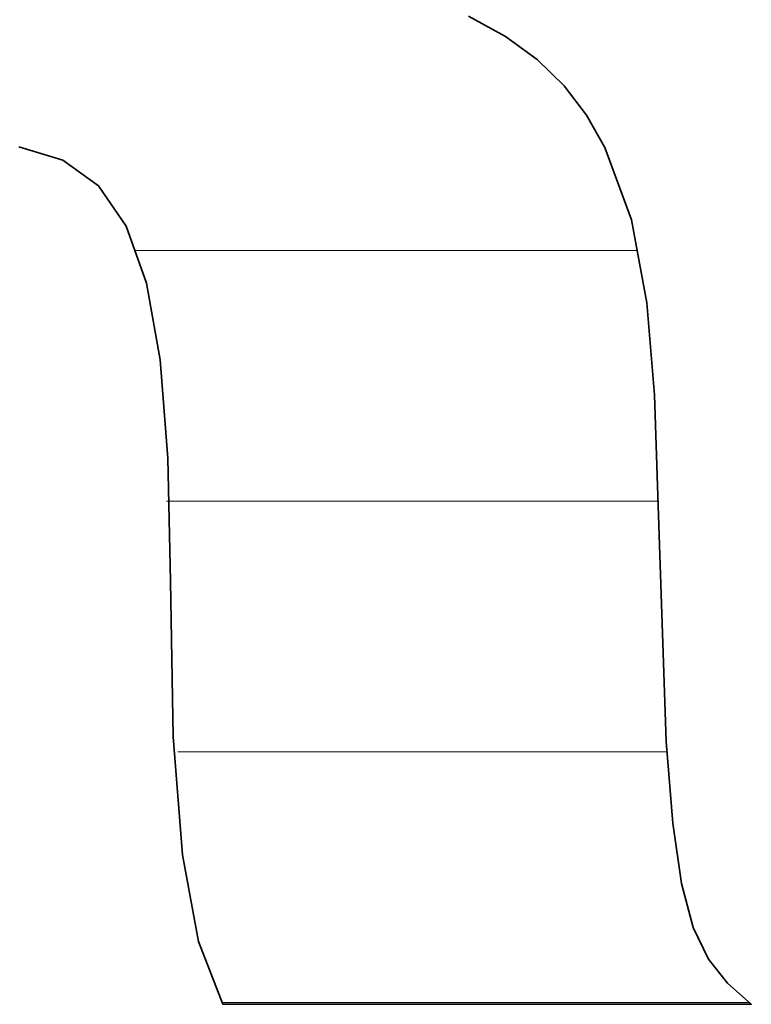
# Model space of a CAD drawing. Units: millimetres. Extents: x 0 to 7425, y 0 to 5250.
# Drawn here: x 5201 to 5214, y 144 to 162 of the extents above; entities that cross this region are included whole.
import ezdxf

# ---------------------------------------------------------------- set-up
doc = ezdxf.new("R2010")
doc.units = ezdxf.units.MM
doc.header["$MEASUREMENT"] = 0
doc.layers.add('(1) Shape lines', color=7, linetype='Continuous', lineweight=35)
doc.layers.add('(9) Sheet', color=7, linetype='Continuous', lineweight=35)

# ---------------------------------------------------------------- blocks, each defined once
blk = doc.blocks.new('HATCH_378_dba1588f-9b95-4a23-b363-d4973c7c5f58')
at = {"layer": '(1) Shape lines', "color": 0, "lineweight": 9}
for p, q in [((5203.167, 166.25), (5203.153, 166.25)), ((5203.251, 161.875), (5203.153, 161.875)), ((5203.336, 157.5), (5203.22, 157.5))]:
    blk.add_line(p, q, dxfattribs=at)
blk = doc.blocks.new('HATCH_379_2b08f987-60d1-4551-a318-6a1afcaa67be')
at = {"layer": '(1) Shape lines', "color": 0, "lineweight": 9}
for p, q in [((5203.342, 166.25), (5203.167, 166.25)), ((5203.342, 161.875), (5203.251, 161.875)), ((5203.342, 157.5), (5203.336, 157.5))]:
    blk.add_line(p, q, dxfattribs=at)
blk = doc.blocks.new('HATCH_384_ad5bb2f8-69e4-4b14-af98-a26c40320b17')
at = {"layer": '(1) Shape lines', "color": 0, "lineweight": 9}
for p, q in [((5203.346, 166.25), (5203.342, 166.25)), ((5203.363, 161.875), (5203.342, 161.875)), ((5203.38, 157.5), (5203.342, 157.5))]:
    blk.add_line(p, q, dxfattribs=at)
blk = doc.blocks.new('HATCH_385_7ce90c8d-639a-4fed-8c0e-d859190e014c')
at = {"layer": '(1) Shape lines', "color": 0, "lineweight": 9}
for p, q in [((5203.382, 166.25), (5203.346, 166.25)), ((5203.382, 161.875), (5203.363, 161.875)), ((5203.382, 157.5), (5203.38, 157.5))]:
    blk.add_line(p, q, dxfattribs=at)
blk = doc.blocks.new('HATCH_390_808b9f81-52a7-49d0-92f0-10c27dc72fe9')
at = {"layer": '(1) Shape lines', "color": 0, "lineweight": 9}
for p, q in [((5203.386, 166.25), (5203.382, 166.25)), ((5203.404, 161.875), (5203.382, 161.875)), ((5203.422, 157.5), (5203.382, 157.5))]:
    blk.add_line(p, q, dxfattribs=at)
blk = doc.blocks.new('HATCH_391_c6fe8d65-10e3-46e4-88bd-8bb5070ea915')
at = {"layer": '(1) Shape lines', "color": 0, "lineweight": 9}
for p, q in [((5203.424, 166.25), (5203.386, 166.25)), ((5203.424, 161.875), (5203.404, 161.875)), ((5203.424, 157.5), (5203.422, 157.5))]:
    blk.add_line(p, q, dxfattribs=at)
blk = doc.blocks.new('HATCH_396_9c14fcb2-2c40-4661-aadb-50f5b9e72104')
at = {"layer": '(1) Shape lines', "color": 0, "lineweight": 9}
for p, q in [((5203.436, 166.25), (5203.424, 166.25)), ((5203.482, 161.875), (5203.424, 161.875)), ((5203.528, 157.5), (5203.424, 157.5))]:
    blk.add_line(p, q, dxfattribs=at)
blk = doc.blocks.new('HATCH_397_98300591-ac19-44f9-b82d-d951f794b07a')
at = {"layer": '(1) Shape lines', "color": 0, "lineweight": 9}
for p, q in [((5203.54, 166.25), (5203.436, 166.25)), ((5203.54, 161.875), (5203.482, 161.875)), ((5203.54, 157.5), (5203.528, 157.5))]:
    blk.add_line(p, q, dxfattribs=at)
blk = doc.blocks.new('HATCH_402_247a16d3-3143-4844-a359-1a8c7ef5229c')
at = {"layer": '(1) Shape lines', "color": 0, "lineweight": 9}
for p, q in [((5203.544, 166.25), (5203.54, 166.25)), ((5203.556, 161.875), (5203.54, 161.875)), ((5203.568, 157.5), (5203.54, 157.5))]:
    blk.add_line(p, q, dxfattribs=at)
blk = doc.blocks.new('HATCH_403_2f0f4c48-259b-4b61-9073-111b725ac59a')
at = {"layer": '(1) Shape lines', "color": 0, "lineweight": 9}
for p, q in [((5203.572, 166.25), (5203.544, 166.25)), ((5203.572, 161.875), (5203.556, 161.875)), ((5203.572, 157.5), (5203.568, 157.5))]:
    blk.add_line(p, q, dxfattribs=at)
blk = doc.blocks.new('HATCH_408_04b45102-4bf5-498c-b6ca-e4b66a3d76d6')
at = {"layer": '(1) Shape lines', "color": 0, "lineweight": 9}
for p, q in [((5203.583, 166.25), (5203.572, 166.25)), ((5203.616, 161.875), (5203.572, 161.875)), ((5203.649, 157.5), (5203.572, 157.5))]:
    blk.add_line(p, q, dxfattribs=at)
blk = doc.blocks.new('HATCH_409_431bddc1-a74f-477a-a365-b233a2b5e486')
at = {"layer": '(1) Shape lines', "color": 0, "lineweight": 9}
for p, q in [((5203.663, 166.25), (5203.583, 166.25)), ((5203.663, 161.875), (5203.616, 161.875)), ((5203.663, 157.5), (5203.649, 157.5))]:
    blk.add_line(p, q, dxfattribs=at)
blk = doc.blocks.new('HATCH_414_a527bc45-fa6f-4545-b9db-b132d6ca7092')
at = {"layer": '(1) Shape lines', "color": 0, "lineweight": 9}
for p, q in [((5203.669, 166.25), (5203.663, 166.25)), ((5203.681, 161.875), (5203.663, 161.875)), ((5203.694, 157.5), (5203.663, 157.5))]:
    blk.add_line(p, q, dxfattribs=at)
blk = doc.blocks.new('HATCH_415_ebcd8b70-ecfe-4f6a-932d-5a2c07fa4618')
at = {"layer": '(1) Shape lines', "color": 0, "lineweight": 9}
for p, q in [((5203.703, 166.25), (5203.669, 166.25)), ((5203.703, 161.875), (5203.681, 161.875)), ((5203.703, 157.5), (5203.694, 157.5))]:
    blk.add_line(p, q, dxfattribs=at)
blk = doc.blocks.new('HATCH_420_a26db565-5ff5-4ff0-837e-4c1e386279fa')
at = {"layer": '(1) Shape lines', "color": 0, "lineweight": 9}
for p, q in [((5203.717, 166.25), (5203.703, 166.25)), ((5203.752, 161.875), (5203.703, 161.875)), ((5203.787, 157.5), (5203.703, 157.5)), ((5203.822, 153.125), (5203.777, 153.125))]:
    blk.add_line(p, q, dxfattribs=at)
blk = doc.blocks.new('HATCH_421_2c4e1676-caab-471f-97fb-34f9bbdb4f97')
at = {"layer": '(1) Shape lines', "color": 0, "lineweight": 9}
for p, q in [((5203.831, 166.25), (5203.717, 166.25)), ((5203.831, 161.875), (5203.752, 161.875)), ((5203.831, 157.5), (5203.787, 157.5)), ((5203.831, 153.125), (5203.822, 153.125))]:
    blk.add_line(p, q, dxfattribs=at)
blk = doc.blocks.new('HATCH_426_b8da439e-ee48-481e-8842-227d846605e3')
at = {"layer": '(1) Shape lines', "color": 0, "lineweight": 9}
for p, q in [((5203.832, 166.25), (5203.831, 166.25)), ((5203.835, 161.875), (5203.831, 161.875)), ((5203.838, 157.5), (5203.831, 157.5)), ((5203.841, 153.125), (5203.831, 153.125))]:
    blk.add_line(p, q, dxfattribs=at)
blk = doc.blocks.new('HATCH_427_05c0d4a4-0da3-4166-8df1-2f13d15cdc6f')
at = {"layer": '(1) Shape lines', "color": 0, "lineweight": 9}
for p, q in [((5203.842, 166.25), (5203.832, 166.25)), ((5203.842, 161.875), (5203.835, 161.875)), ((5203.842, 157.5), (5203.838, 157.5)), ((5203.842, 153.125), (5203.841, 153.125))]:
    blk.add_line(p, q, dxfattribs=at)
blk = doc.blocks.new('HATCH_432_1dc20cfa-eaf4-4790-9fbc-ed9c953eda6d')
at = {"layer": '(1) Shape lines', "color": 0, "lineweight": 9}
for p, q in [((5203.842, 166.25), (5203.842, 166.25)), ((5203.844, 161.875), (5203.842, 161.875)), ((5203.845, 157.5), (5203.842, 157.5)), ((5203.846, 153.125), (5203.842, 153.125))]:
    blk.add_line(p, q, dxfattribs=at)
blk = doc.blocks.new('HATCH_433_876a3109-52dd-4ff8-8fb7-c8bbbcda45d5')
at = {"layer": '(1) Shape lines', "color": 0, "lineweight": 9}
for p, q in [((5203.847, 166.25), (5203.842, 166.25)), ((5203.847, 161.875), (5203.844, 161.875)), ((5203.847, 157.5), (5203.845, 157.5)), ((5203.847, 153.125), (5203.846, 153.125))]:
    blk.add_line(p, q, dxfattribs=at)
blk = doc.blocks.new('HATCH_438_b2914a0a-603d-423f-9640-1f81242ae724')
at = {"layer": '(1) Shape lines', "color": 0, "lineweight": 9}
for p, q in [((5203.926, 157.5), (5203.847, 157.5)), ((5203.958, 153.125), (5203.847, 153.125)), ((5203.99, 148.75), (5203.973, 148.75))]:
    blk.add_line(p, q, dxfattribs=at)
blk = doc.blocks.new('HATCH_439_255413de-9a6f-4b57-8fab-9fa14c259ce2')
at = {"layer": '(1) Shape lines', "color": 0, "lineweight": 9}
for p, q in [((5203.993, 157.5), (5203.926, 157.5)), ((5203.993, 153.125), (5203.958, 153.125)), ((5203.993, 148.75), (5203.99, 148.75))]:
    blk.add_line(p, q, dxfattribs=at)
blk = doc.blocks.new('HATCH_444_e15dd4b7-fadb-48fc-aade-1c6812fb5a79')
at = {"layer": '(1) Shape lines', "color": 0, "lineweight": 9}
for p, q in [((5203.996, 157.5), (5203.993, 157.5)), ((5203.997, 153.125), (5203.993, 153.125)), ((5203.998, 148.75), (5203.993, 148.75))]:
    blk.add_line(p, q, dxfattribs=at)
blk = doc.blocks.new('HATCH_445_0289e2ee-7c60-45ce-a01a-78f7020b816a')
at = {"layer": '(1) Shape lines', "color": 0, "lineweight": 9}
for p, q in [((5203.998, 157.5), (5203.996, 157.5)), ((5203.998, 153.125), (5203.997, 153.125)), ((5203.998, 148.75), (5203.998, 148.75))]:
    blk.add_line(p, q, dxfattribs=at)
blk = doc.blocks.new('HATCH_450_a8da38bd-2856-41e5-ba45-5420b69c1768')
at = {"layer": '(1) Shape lines', "color": 0, "lineweight": 9}
for p, q in [((5204.022, 157.5), (5203.998, 157.5)), ((5204.031, 153.125), (5203.998, 153.125)), ((5204.04, 148.75), (5203.998, 148.75))]:
    blk.add_line(p, q, dxfattribs=at)
blk = doc.blocks.new('HATCH_451_1f6e2c34-d7c3-498d-89e3-7ec0f6240923')
at = {"layer": '(1) Shape lines', "color": 0, "lineweight": 9}
for p, q in [((5204.044, 157.5), (5204.022, 157.5)), ((5204.044, 153.125), (5204.031, 153.125)), ((5204.044, 148.75), (5204.04, 148.75))]:
    blk.add_line(p, q, dxfattribs=at)
blk = doc.blocks.new('HATCH_456_71348075-8353-42b5-906d-64a65724383e')
at = {"layer": '(1) Shape lines', "color": 0, "lineweight": 9}
for p, q in [((5204.049, 157.5), (5204.044, 157.5)), ((5204.05, 153.125), (5204.044, 153.125)), ((5204.051, 148.75), (5204.044, 148.75))]:
    blk.add_line(p, q, dxfattribs=at)
blk = doc.blocks.new('HATCH_457_56b5d2f7-6b51-4bff-8b4a-f374d512fd64')
at = {"layer": '(1) Shape lines', "color": 0, "lineweight": 9}
for p, q in [((5204.051, 157.5), (5204.049, 157.5)), ((5204.051, 153.125), (5204.05, 153.125)), ((5204.051, 148.75), (5204.051, 148.75))]:
    blk.add_line(p, q, dxfattribs=at)
blk = doc.blocks.new('HATCH_460_a7678710-cfb9-49c5-b880-974886e9cf86')
at = {"layer": '(1) Shape lines', "color": 0, "lineweight": 9}
for p, q in [((5204.238, 157.5), (5204.051, 157.5)), ((5204.273, 153.125), (5204.051, 153.125)), ((5204.308, 148.75), (5204.051, 148.75))]:
    blk.add_line(p, q, dxfattribs=at)
blk = doc.blocks.new('HATCH_461_1f57832f-dbc2-49c3-911b-6ce48300135a')
at = {"layer": '(1) Shape lines', "color": 0, "lineweight": 9}
for p, q in [((5204.335, 157.5), (5204.238, 157.5)), ((5204.335, 153.125), (5204.273, 153.125)), ((5204.335, 148.75), (5204.308, 148.75))]:
    blk.add_line(p, q, dxfattribs=at)
blk = doc.blocks.new('HATCH_464_a83d4c6e-7b61-4324-93d6-bb8377defdbe')
at = {"layer": '(1) Shape lines', "color": 0, "lineweight": 9}
for p, q in [((5204.349, 157.5), (5204.335, 157.5)), ((5204.351, 153.125), (5204.335, 153.125)), ((5204.354, 148.75), (5204.335, 148.75))]:
    blk.add_line(p, q, dxfattribs=at)
blk = doc.blocks.new('HATCH_465_4611c622-2d17-45ca-b3bd-39f8edacbbd0')
at = {"layer": '(1) Shape lines', "color": 0, "lineweight": 9}
for p, q in [((5204.356, 157.5), (5204.349, 157.5)), ((5204.356, 153.125), (5204.351, 153.125)), ((5204.356, 148.75), (5204.354, 148.75))]:
    blk.add_line(p, q, dxfattribs=at)
blk = doc.blocks.new('HATCH_468_de2999cc-0fb4-4cb7-80de-b90d4319e30c')
at = {"layer": '(1) Shape lines', "color": 0, "lineweight": 9}
for p, q in [((5204.612, 157.5), (5204.356, 157.5)), ((5204.661, 153.125), (5204.356, 153.125)), ((5204.709, 148.75), (5204.356, 148.75)), ((5204.758, 144.375), (5204.747, 144.375))]:
    blk.add_line(p, q, dxfattribs=at)
blk = doc.blocks.new('HATCH_469_69167b0c-06b1-4a5a-b552-0fd8f24a8d0a')
at = {"layer": '(1) Shape lines', "color": 0, "lineweight": 9}
for p, q in [((5204.758, 157.5), (5204.612, 157.5)), ((5204.758, 153.125), (5204.661, 153.125)), ((5204.758, 148.75), (5204.709, 148.75)), ((5204.758, 144.375), (5204.758, 144.375))]:
    blk.add_line(p, q, dxfattribs=at)
blk = doc.blocks.new('HATCH_474_905efb5b-d495-4dc7-9f5f-61459709f29b')
at = {"layer": '(1) Shape lines', "color": 0, "lineweight": 9}
for p, q in [((5204.767, 157.5), (5204.758, 157.5)), ((5204.768, 153.125), (5204.758, 153.125)), ((5204.77, 148.75), (5204.758, 148.75)), ((5204.772, 144.375), (5204.758, 144.375))]:
    blk.add_line(p, q, dxfattribs=at)
blk = doc.blocks.new('HATCH_475_c0be3218-3cb5-4c27-a4a6-a605db80e4c7')
at = {"layer": '(1) Shape lines', "color": 0, "lineweight": 9}
for p, q in [((5204.772, 157.5), (5204.767, 157.5)), ((5204.772, 153.125), (5204.768, 153.125)), ((5204.772, 148.75), (5204.77, 148.75)), ((5204.772, 144.375), (5204.772, 144.375))]:
    blk.add_line(p, q, dxfattribs=at)
blk = doc.blocks.new('HATCH_480_9c37cba5-88e9-450e-be6f-4aca8c4f7d94')
at = {"layer": '(1) Shape lines', "color": 0, "lineweight": 9}
for p, q in [((5205.13, 157.5), (5204.772, 157.5)), ((5205.198, 153.125), (5204.772, 153.125)), ((5205.266, 148.75), (5204.772, 148.75)), ((5205.334, 144.375), (5204.772, 144.375))]:
    blk.add_line(p, q, dxfattribs=at)
blk = doc.blocks.new('HATCH_481_fe060a1a-c823-4def-bc51-8ceb1e4da20d')
at = {"layer": '(1) Shape lines', "color": 0, "lineweight": 9}
for p, q in [((5205.334, 157.5), (5205.13, 157.5)), ((5205.334, 153.125), (5205.198, 153.125)), ((5205.334, 148.75), (5205.266, 148.75)), ((5205.334, 144.375), (5205.334, 144.375))]:
    blk.add_line(p, q, dxfattribs=at)
blk = doc.blocks.new('HATCH_486_06e9e33b-730c-42ec-b242-acc7ac3ac9cd')
at = {"layer": '(1) Shape lines', "color": 0, "lineweight": 9}
for p, q in [((5205.449, 157.5), (5205.334, 157.5)), ((5205.471, 153.125), (5205.334, 153.125)), ((5205.493, 148.75), (5205.334, 148.75)), ((5205.515, 144.375), (5205.334, 144.375))]:
    blk.add_line(p, q, dxfattribs=at)
blk = doc.blocks.new('HATCH_487_dabaf89e-4428-4b82-971b-62e758b21c12')
at = {"layer": '(1) Shape lines', "color": 0, "lineweight": 9}
for p, q in [((5205.515, 157.5), (5205.449, 157.5)), ((5205.515, 153.125), (5205.471, 153.125)), ((5205.515, 148.75), (5205.493, 148.75)), ((5205.515, 144.375), (5205.515, 144.375))]:
    blk.add_line(p, q, dxfattribs=at)
blk = doc.blocks.new('HATCH_492_9fddda84-6f7c-46d5-8bdf-d5b31a1712cf')
at = {"layer": '(1) Shape lines', "color": 0, "lineweight": 9}
for p, q in [((5205.797, 157.5), (5205.515, 157.5)), ((5205.85, 153.125), (5205.515, 153.125)), ((5205.904, 148.75), (5205.515, 148.75)), ((5205.958, 144.375), (5205.515, 144.375))]:
    blk.add_line(p, q, dxfattribs=at)
blk = doc.blocks.new('HATCH_493_51eea987-ccea-41b9-8409-d81e15b517d7')
at = {"layer": '(1) Shape lines', "color": 0, "lineweight": 9}
for p, q in [((5205.958, 157.5), (5205.797, 157.5)), ((5205.958, 153.125), (5205.85, 153.125)), ((5205.958, 148.75), (5205.904, 148.75)), ((5205.958, 144.375), (5205.958, 144.375))]:
    blk.add_line(p, q, dxfattribs=at)
blk = doc.blocks.new('HATCH_498_e45b12ca-ebe1-4519-a69a-88779caddc63')
at = {"layer": '(1) Shape lines', "color": 0, "lineweight": 9}
for p, q in [((5206.295, 157.5), (5205.958, 157.5)), ((5206.359, 153.125), (5205.958, 153.125)), ((5206.424, 148.75), (5205.958, 148.75)), ((5206.488, 144.375), (5205.958, 144.375))]:
    blk.add_line(p, q, dxfattribs=at)
blk = doc.blocks.new('HATCH_499_1c71c58c-2f80-41fa-882f-5642e233a232')
at = {"layer": '(1) Shape lines', "color": 0, "lineweight": 9}
for p, q in [((5206.488, 157.5), (5206.295, 157.5)), ((5206.488, 153.125), (5206.359, 153.125)), ((5206.488, 148.75), (5206.424, 148.75)), ((5206.488, 144.375), (5206.488, 144.375))]:
    blk.add_line(p, q, dxfattribs=at)
blk = doc.blocks.new('HATCH_504_242b004c-7bc8-493e-ab1e-4c6e252416fc')
at = {"layer": '(1) Shape lines', "color": 0, "lineweight": 9}
for p, q in [((5206.738, 157.5), (5206.488, 157.5)), ((5206.966, 153.125), (5206.488, 153.125)), ((5207.194, 148.75), (5206.488, 148.75)), ((5207.422, 144.375), (5206.488, 144.375))]:
    blk.add_line(p, q, dxfattribs=at)
blk = doc.blocks.new('HATCH_505_b899951a-3336-41af-9bdc-9b760bc159c4')
at = {"layer": '(1) Shape lines', "color": 0, "lineweight": 9}
for p, q in [((5207.423, 157.5), (5206.738, 157.5)), ((5207.423, 153.125), (5206.966, 153.125)), ((5207.423, 148.75), (5207.194, 148.75)), ((5207.423, 144.375), (5207.422, 144.375))]:
    blk.add_line(p, q, dxfattribs=at)
blk = doc.blocks.new('HATCH_512_661fb5cc-4be1-4075-b74e-0b678edb2f5d')
at = {"layer": '(1) Shape lines', "color": 0, "lineweight": 9}
for p, q in [((5207.544, 157.5), (5207.423, 157.5)), ((5207.66, 153.125), (5207.423, 153.125)), ((5207.775, 148.75), (5207.423, 148.75)), ((5207.891, 144.375), (5207.423, 144.375))]:
    blk.add_line(p, q, dxfattribs=at)
blk = doc.blocks.new('HATCH_513_e8e42ab5-69bc-488f-a249-38116af14b20')
at = {"layer": '(1) Shape lines', "color": 0, "lineweight": 9}
for p, q in [((5207.892, 157.5), (5207.544, 157.5)), ((5207.892, 153.125), (5207.66, 153.125)), ((5207.892, 148.75), (5207.775, 148.75)), ((5207.892, 144.375), (5207.891, 144.375))]:
    blk.add_line(p, q, dxfattribs=at)
blk = doc.blocks.new('HATCH_520_5329c993-8b88-4198-b1ff-563e56012427')
at = {"layer": '(1) Shape lines', "color": 0, "lineweight": 9}
for p, q in [((5207.996, 157.5), (5207.892, 157.5)), ((5208.097, 153.125), (5207.892, 153.125)), ((5208.199, 148.75), (5207.892, 148.75)), ((5208.3, 144.375), (5207.892, 144.375))]:
    blk.add_line(p, q, dxfattribs=at)
blk = doc.blocks.new('HATCH_521_e9782b34-1b87-48da-a1cd-ba8a02d6f193')
at = {"layer": '(1) Shape lines', "color": 0, "lineweight": 9}
for p, q in [((5208.301, 157.5), (5207.996, 157.5)), ((5208.301, 153.125), (5208.097, 153.125)), ((5208.301, 148.75), (5208.199, 148.75)), ((5208.301, 144.375), (5208.3, 144.375))]:
    blk.add_line(p, q, dxfattribs=at)
blk = doc.blocks.new('HATCH_528_235c243d-e924-43f1-9c99-d9e3ab5dae2b')
at = {"layer": '(1) Shape lines', "color": 0, "lineweight": 9}
for p, q in [((5208.423, 157.5), (5208.301, 157.5)), ((5208.546, 153.125), (5208.301, 153.125)), ((5208.668, 148.75), (5208.301, 148.75)), ((5208.791, 144.375), (5208.301, 144.375))]:
    blk.add_line(p, q, dxfattribs=at)
blk = doc.blocks.new('HATCH_529_ceac7d76-31c7-49e0-a41e-52b3c82b2440')
at = {"layer": '(1) Shape lines', "color": 0, "lineweight": 9}
for p, q in [((5208.792, 157.5), (5208.423, 157.5)), ((5208.792, 153.125), (5208.546, 153.125)), ((5208.792, 148.75), (5208.668, 148.75)), ((5208.792, 144.375), (5208.791, 144.375))]:
    blk.add_line(p, q, dxfattribs=at)
blk = doc.blocks.new('HATCH_536_eca9d4eb-ffde-440e-90eb-67f8af1b0bdb')
at = {"layer": '(1) Shape lines', "color": 0, "lineweight": 9}
for p, q in [((5208.802, 157.5), (5208.792, 157.5)), ((5208.814, 153.125), (5208.792, 153.125)), ((5208.825, 148.75), (5208.792, 148.75)), ((5208.837, 144.375), (5208.792, 144.375))]:
    blk.add_line(p, q, dxfattribs=at)
blk = doc.blocks.new('HATCH_537_8d28afee-1572-499b-9ae8-53dfe79fc04d')
at = {"layer": '(1) Shape lines', "color": 0, "lineweight": 9}
for p, q in [((5208.837, 157.5), (5208.802, 157.5)), ((5208.837, 153.125), (5208.814, 153.125)), ((5208.837, 148.75), (5208.825, 148.75)), ((5208.837, 144.375), (5208.837, 144.375))]:
    blk.add_line(p, q, dxfattribs=at)
blk = doc.blocks.new('HATCH_544_b8c049eb-a624-452b-8fdf-976627aa329d')
at = {"layer": '(1) Shape lines', "color": 0, "lineweight": 9}
for p, q in [((5208.904, 157.5), (5208.837, 157.5)), ((5208.975, 153.125), (5208.837, 153.125)), ((5209.046, 148.75), (5208.837, 148.75)), ((5209.117, 144.375), (5208.837, 144.375))]:
    blk.add_line(p, q, dxfattribs=at)
blk = doc.blocks.new('HATCH_545_4ccfef8c-afb0-4bbf-acd4-f924eeef7514')
at = {"layer": '(1) Shape lines', "color": 0, "lineweight": 9}
for p, q in [((5209.117, 157.5), (5208.904, 157.5)), ((5209.117, 153.125), (5208.975, 153.125)), ((5209.117, 148.75), (5209.046, 148.75)), ((5209.117, 144.375), (5209.117, 144.375))]:
    blk.add_line(p, q, dxfattribs=at)
blk = doc.blocks.new('HATCH_552_ac163370-543c-439d-8167-e0e38f28cbf6')
at = {"layer": '(1) Shape lines', "color": 0, "lineweight": 9}
for p, q in [((5209.118, 157.5), (5209.117, 157.5)), ((5209.119, 153.125), (5209.117, 153.125)), ((5209.119, 148.75), (5209.117, 148.75)), ((5209.12, 144.375), (5209.117, 144.375))]:
    blk.add_line(p, q, dxfattribs=at)
blk = doc.blocks.new('HATCH_553_d9371982-f3be-4c7b-baec-ffbbc3b03db6')
at = {"layer": '(1) Shape lines', "color": 0, "lineweight": 9}
for p, q in [((5209.12, 157.5), (5209.118, 157.5)), ((5209.12, 153.125), (5209.119, 153.125)), ((5209.12, 148.75), (5209.119, 148.75)), ((5209.12, 144.375), (5209.12, 144.375))]:
    blk.add_line(p, q, dxfattribs=at)
blk = doc.blocks.new('HATCH_560_26fe4732-c2b9-481d-b9df-2e08a7504dcd')
at = {"layer": '(1) Shape lines', "color": 0, "lineweight": 9}
for p, q in [((5209.167, 157.5), (5209.12, 157.5)), ((5209.218, 153.125), (5209.12, 153.125)), ((5209.27, 148.75), (5209.12, 148.75)), ((5209.322, 144.375), (5209.12, 144.375))]:
    blk.add_line(p, q, dxfattribs=at)
blk = doc.blocks.new('HATCH_561_b6b5eeea-7d12-4e73-8e82-c9f45d7b1dde')
at = {"layer": '(1) Shape lines', "color": 0, "lineweight": 9}
for p, q in [((5209.322, 157.5), (5209.167, 157.5)), ((5209.322, 153.125), (5209.218, 153.125)), ((5209.322, 148.75), (5209.27, 148.75)), ((5209.322, 144.375), (5209.322, 144.375))]:
    blk.add_line(p, q, dxfattribs=at)
blk = doc.blocks.new('HATCH_568_b6783be2-30f7-4c1d-ae0d-673360b37083')
at = {"layer": '(1) Shape lines', "color": 0, "lineweight": 9}
for p, q in [((5209.348, 157.5), (5209.322, 157.5)), ((5209.377, 153.125), (5209.322, 153.125)), ((5209.407, 148.75), (5209.322, 148.75)), ((5209.436, 144.375), (5209.322, 144.375))]:
    blk.add_line(p, q, dxfattribs=at)
blk = doc.blocks.new('HATCH_569_1ed8c06c-2aaf-4ef5-80fd-0587e2bac41f')
at = {"layer": '(1) Shape lines', "color": 0, "lineweight": 9}
for p, q in [((5209.436, 157.5), (5209.348, 157.5)), ((5209.436, 153.125), (5209.377, 153.125)), ((5209.436, 148.75), (5209.407, 148.75)), ((5209.436, 144.375), (5209.436, 144.375))]:
    blk.add_line(p, q, dxfattribs=at)
blk = doc.blocks.new('HATCH_576_bb4ef2a2-b508-4c9c-8acb-37d30fd4c04f')
at = {"layer": '(1) Shape lines', "color": 0, "lineweight": 9}
for p, q in [((5209.493, 157.5), (5209.436, 157.5)), ((5209.558, 153.125), (5209.436, 153.125)), ((5209.623, 148.75), (5209.436, 148.75)), ((5209.688, 144.375), (5209.436, 144.375))]:
    blk.add_line(p, q, dxfattribs=at)
blk = doc.blocks.new('HATCH_577_60caf0cf-96e1-407d-8d1b-359611b1bab8')
at = {"layer": '(1) Shape lines', "color": 0, "lineweight": 9}
for p, q in [((5209.689, 157.5), (5209.493, 157.5)), ((5209.689, 153.125), (5209.558, 153.125)), ((5209.689, 148.75), (5209.623, 148.75)), ((5209.689, 144.375), (5209.688, 144.375))]:
    blk.add_line(p, q, dxfattribs=at)
blk = doc.blocks.new('HATCH_584_16363642-259e-49a7-a00d-9f1cd4bf97e9')
at = {"layer": '(1) Shape lines', "color": 0, "lineweight": 9}
for p, q in [((5209.795, 157.5), (5209.689, 157.5)), ((5209.919, 153.125), (5209.689, 153.125)), ((5210.044, 148.75), (5209.689, 148.75)), ((5210.168, 144.375), (5209.689, 144.375))]:
    blk.add_line(p, q, dxfattribs=at)
blk = doc.blocks.new('HATCH_585_69f7ee26-0262-4834-beda-5faff8f5ca3f')
at = {"layer": '(1) Shape lines', "color": 0, "lineweight": 9}
for p, q in [((5210.169, 157.5), (5209.795, 157.5)), ((5210.169, 153.125), (5209.919, 153.125)), ((5210.169, 148.75), (5210.044, 148.75)), ((5210.169, 144.375), (5210.168, 144.375))]:
    blk.add_line(p, q, dxfattribs=at)
blk = doc.blocks.new('HATCH_592_d68f4469-5037-43a5-9980-1befc649f907')
at = {"layer": '(1) Shape lines', "color": 0, "lineweight": 9}
for p, q in [((5210.224, 157.5), (5210.169, 157.5)), ((5210.297, 153.125), (5210.169, 153.125)), ((5210.37, 148.75), (5210.169, 148.75)), ((5210.443, 144.375), (5210.169, 144.375))]:
    blk.add_line(p, q, dxfattribs=at)
blk = doc.blocks.new('HATCH_593_108a851a-d707-4904-82ed-520f9116445a')
at = {"layer": '(1) Shape lines', "color": 0, "lineweight": 9}
for p, q in [((5210.443, 157.5), (5210.224, 157.5)), ((5210.443, 153.125), (5210.297, 153.125)), ((5210.443, 148.75), (5210.37, 148.75)), ((5210.443, 144.375), (5210.443, 144.375))]:
    blk.add_line(p, q, dxfattribs=at)
blk = doc.blocks.new('HATCH_600_ab077210-d54d-407c-ba40-dde42b6313b4')
at = {"layer": '(1) Shape lines', "color": 0, "lineweight": 9}
for p, q in [((5210.494, 157.5), (5210.443, 157.5)), ((5210.566, 153.125), (5210.443, 153.125)), ((5210.638, 148.75), (5210.443, 148.75)), ((5210.71, 144.375), (5210.443, 144.375))]:
    blk.add_line(p, q, dxfattribs=at)
blk = doc.blocks.new('HATCH_601_83f9b5b3-3969-4583-a455-2daa4bb5e311')
at = {"layer": '(1) Shape lines', "color": 0, "lineweight": 9}
for p, q in [((5210.711, 157.5), (5210.494, 157.5)), ((5210.711, 153.125), (5210.566, 153.125)), ((5210.711, 148.75), (5210.638, 148.75)), ((5210.711, 144.375), (5210.71, 144.375))]:
    blk.add_line(p, q, dxfattribs=at)
blk = doc.blocks.new('HATCH_608_a042cc4c-e21e-4ccc-8f9d-3264ef1d910c')
at = {"layer": '(1) Shape lines', "color": 0, "lineweight": 9}
for p, q in [((5210.769, 157.5), (5210.711, 157.5)), ((5210.857, 153.125), (5210.711, 153.125)), ((5210.946, 148.75), (5210.711, 148.75)), ((5211.034, 144.375), (5210.711, 144.375))]:
    blk.add_line(p, q, dxfattribs=at)
blk = doc.blocks.new('HATCH_609_1f907cca-4ec6-470a-8a25-5da478fe20c4')
at = {"layer": '(1) Shape lines', "color": 0, "lineweight": 9}
for p, q in [((5211.035, 157.5), (5210.769, 157.5)), ((5211.035, 153.125), (5210.857, 153.125)), ((5211.035, 148.75), (5210.946, 148.75)), ((5211.035, 144.375), (5211.034, 144.375))]:
    blk.add_line(p, q, dxfattribs=at)
blk = doc.blocks.new('HATCH_616_9887e7bc-3c41-4296-8b68-a7529c74b53e')
at = {"layer": '(1) Shape lines', "color": 0, "lineweight": 9}
for p, q in [((5211.095, 157.5), (5211.035, 157.5)), ((5211.204, 153.125), (5211.035, 153.125)), ((5211.313, 148.75), (5211.035, 148.75)), ((5211.423, 144.375), (5211.035, 144.375))]:
    blk.add_line(p, q, dxfattribs=at)
blk = doc.blocks.new('HATCH_617_14913339-ede2-4014-a832-9a6d515406e8')
at = {"layer": '(1) Shape lines', "color": 0, "lineweight": 9}
for p, q in [((5211.423, 157.5), (5211.095, 157.5)), ((5211.423, 153.125), (5211.204, 153.125)), ((5211.423, 148.75), (5211.313, 148.75)), ((5211.423, 144.375), (5211.423, 144.375))]:
    blk.add_line(p, q, dxfattribs=at)
blk = doc.blocks.new('HATCH_624_8f9d24c2-6678-43dd-b592-eb4b46e35c3e')
at = {"layer": '(1) Shape lines', "color": 0, "lineweight": 9}
for p, q in [((5211.424, 157.5), (5211.423, 157.5)), ((5211.425, 153.125), (5211.423, 153.125)), ((5211.427, 148.75), (5211.423, 148.75)), ((5211.428, 144.375), (5211.423, 144.375))]:
    blk.add_line(p, q, dxfattribs=at)
blk = doc.blocks.new('HATCH_625_06fe5b68-0941-4b52-afff-1c7ac12cfe2e')
at = {"layer": '(1) Shape lines', "color": 0, "lineweight": 9}
for p, q in [((5211.428, 157.5), (5211.424, 157.5)), ((5211.428, 153.125), (5211.425, 153.125)), ((5211.428, 148.75), (5211.427, 148.75)), ((5211.428, 144.375), (5211.428, 144.375))]:
    blk.add_line(p, q, dxfattribs=at)
blk = doc.blocks.new('HATCH_632_40ec730c-e7cf-41db-826a-b6789fc2ea6b')
at = {"layer": '(1) Shape lines', "color": 0, "lineweight": 9}
for p, q in [((5211.462, 157.5), (5211.428, 157.5)), ((5211.546, 153.125), (5211.428, 153.125)), ((5211.63, 148.75), (5211.428, 148.75)), ((5211.715, 144.375), (5211.428, 144.375))]:
    blk.add_line(p, q, dxfattribs=at)
blk = doc.blocks.new('HATCH_633_f961f92e-20f2-4cb0-a88d-c5aae2544099')
at = {"layer": '(1) Shape lines', "color": 0, "lineweight": 9}
for p, q in [((5211.715, 157.5), (5211.462, 157.5)), ((5211.715, 153.125), (5211.546, 153.125)), ((5211.715, 148.75), (5211.63, 148.75)), ((5211.715, 144.375), (5211.715, 144.375))]:
    blk.add_line(p, q, dxfattribs=at)
blk = doc.blocks.new('HATCH_640_86d810b1-8eb0-4dee-8bae-d51db5d92de0')
at = {"layer": '(1) Shape lines', "color": 0, "lineweight": 9}
for p, q in [((5211.727, 157.5), (5211.715, 157.5)), ((5211.78, 153.125), (5211.715, 153.125)), ((5211.833, 148.75), (5211.715, 148.75)), ((5211.885, 144.375), (5211.715, 144.375))]:
    blk.add_line(p, q, dxfattribs=at)
blk = doc.blocks.new('HATCH_641_f2e3663e-32af-4ebd-876f-84fb1a1c6add')
at = {"layer": '(1) Shape lines', "color": 0, "lineweight": 9}
for p, q in [((5211.886, 157.5), (5211.727, 157.5)), ((5211.886, 153.125), (5211.78, 153.125)), ((5211.886, 148.75), (5211.833, 148.75)), ((5211.886, 144.375), (5211.885, 144.375))]:
    blk.add_line(p, q, dxfattribs=at)
blk = doc.blocks.new('HATCH_648_3be7827f-3ba2-4248-add7-ceb0fa06540b')
at = {"layer": '(1) Shape lines', "color": 0, "lineweight": 9}
for p, q in [((5211.894, 157.5), (5211.886, 157.5)), ((5211.962, 153.125), (5211.886, 153.125)), ((5212.03, 148.75), (5211.886, 148.75)), ((5212.098, 144.375), (5211.886, 144.375))]:
    blk.add_line(p, q, dxfattribs=at)
blk = doc.blocks.new('HATCH_649_a7e0501e-7a56-4822-9b48-a36315f01657')
at = {"layer": '(1) Shape lines', "color": 0, "lineweight": 9}
for p, q in [((5211.985, 157.5), (5211.894, 157.5)), ((5212.098, 153.125), (5211.962, 153.125)), ((5212.098, 148.75), (5212.03, 148.75)), ((5212.098, 144.375), (5212.098, 144.375))]:
    blk.add_line(p, q, dxfattribs=at)
blk = doc.blocks.new('HATCH_656_9961460d-48ab-4e97-a70f-e6a465e3afdf')
at = {"layer": '(1) Shape lines', "color": 0, "lineweight": 9}
for p, q in [((5212.115, 153.125), (5212.098, 153.125)), ((5212.135, 148.75), (5212.098, 148.75)), ((5212.155, 144.375), (5212.098, 144.375))]:
    blk.add_line(p, q, dxfattribs=at)
blk = doc.blocks.new('HATCH_657_a2249b09-1345-473f-ab77-73eb6cc6fb7e')
at = {"layer": '(1) Shape lines', "color": 0, "lineweight": 9}
for p, q in [((5212.155, 153.125), (5212.115, 153.125)), ((5212.155, 148.75), (5212.135, 148.75)), ((5212.155, 144.375), (5212.155, 144.375))]:
    blk.add_line(p, q, dxfattribs=at)
blk = doc.blocks.new('HATCH_664_68b3f233-b087-41da-9408-e3f3ee1174ac')
at = {"layer": '(1) Shape lines', "color": 0, "lineweight": 9}
for p, q in [((5212.169, 153.125), (5212.155, 153.125)), ((5212.187, 148.75), (5212.155, 148.75)), ((5212.205, 144.375), (5212.155, 144.375))]:
    blk.add_line(p, q, dxfattribs=at)
blk = doc.blocks.new('HATCH_665_c30ee0ed-3c84-40fb-8761-98e48bdd43c8')
at = {"layer": '(1) Shape lines', "color": 0, "lineweight": 9}
for p, q in [((5212.205, 153.125), (5212.169, 153.125)), ((5212.205, 148.75), (5212.187, 148.75)), ((5212.205, 144.375), (5212.205, 144.375))]:
    blk.add_line(p, q, dxfattribs=at)
blk = doc.blocks.new('HATCH_672_4e966ae9-58c8-49be-bd73-af00d492e2b6')
at = {"layer": '(1) Shape lines', "color": 0, "lineweight": 9}
for p, q in [((5212.237, 153.125), (5212.205, 153.125)), ((5212.291, 148.75), (5212.205, 148.75)), ((5212.345, 144.375), (5212.205, 144.375))]:
    blk.add_line(p, q, dxfattribs=at)
blk = doc.blocks.new('HATCH_673_c8455c4b-1629-4c62-9f41-76f0a74d3dc7')
at = {"layer": '(1) Shape lines', "color": 0, "lineweight": 9}
for p, q in [((5212.346, 153.125), (5212.237, 153.125)), ((5212.346, 148.75), (5212.291, 148.75)), ((5212.346, 144.375), (5212.345, 144.375))]:
    blk.add_line(p, q, dxfattribs=at)
blk = doc.blocks.new('HATCH_680_7aa5739d-b2b3-435d-bb9a-420902b532f0')
at = {"layer": '(1) Shape lines', "color": 0, "lineweight": 9}
for p, q in [((5212.347, 153.125), (5212.346, 153.125)), ((5212.413, 148.75), (5212.346, 148.75)), ((5212.48, 144.375), (5212.346, 144.375))]:
    blk.add_line(p, q, dxfattribs=at)
blk = doc.blocks.new('HATCH_681_e51d27ba-0145-4cdf-ba20-a602f71d6c68')
at = {"layer": '(1) Shape lines', "color": 0, "lineweight": 9}
for p, q in [((5212.349, 153.125), (5212.347, 153.125)), ((5212.48, 148.75), (5212.413, 148.75)), ((5212.48, 144.375), (5212.48, 144.375))]:
    blk.add_line(p, q, dxfattribs=at)
blk = doc.blocks.new('HATCH_688_743ca872-899d-4a01-9f61-e217eb91693e')
at = {"layer": '(1) Shape lines', "color": 0, "lineweight": 9}
for p, q in [((5212.482, 148.75), (5212.48, 148.75)), ((5212.493, 144.375), (5212.48, 144.375))]:
    blk.add_line(p, q, dxfattribs=at)
blk = doc.blocks.new('HATCH_689_2fcca82b-5073-4ace-8d5b-cb5a68c09799')
at = {"layer": '(1) Shape lines', "color": 0, "lineweight": 9}
for p, q in [((5212.493, 148.75), (5212.482, 148.75)), ((5212.493, 144.375), (5212.493, 144.375))]:
    blk.add_line(p, q, dxfattribs=at)
blk = doc.blocks.new('HATCH_696_f5e4c998-2ac9-49df-9ccf-5dc341884efc')
at = {"layer": '(1) Shape lines', "color": 0, "lineweight": 9}
for p, q in [((5212.493, 148.75), (5212.493, 148.75)), ((5212.502, 144.375), (5212.493, 144.375))]:
    blk.add_line(p, q, dxfattribs=at)
blk = doc.blocks.new('HATCH_697_3b016625-803b-4127-87a1-3f492ef402dc')
at = {"layer": '(1) Shape lines', "color": 0, "lineweight": 9}
for p, q in [((5212.502, 148.75), (5212.493, 148.75)), ((5212.502, 144.375), (5212.502, 144.375))]:
    blk.add_line(p, q, dxfattribs=at)
blk = doc.blocks.new('HATCH_704_e995c56c-bca2-4c90-9d4c-6fb14b15afd4')
at = {"layer": '(1) Shape lines', "color": 0, "lineweight": 9}
for p, q in [((5212.504, 148.75), (5212.502, 148.75)), ((5212.601, 144.375), (5212.502, 144.375))]:
    blk.add_line(p, q, dxfattribs=at)
blk = doc.blocks.new('HATCH_705_bbb087b9-e523-4cc3-a802-f6a6e4b6f9f5')
at = {"layer": '(1) Shape lines', "color": 0, "lineweight": 9}
for p, q in [((5212.513, 148.75), (5212.504, 148.75)), ((5212.602, 144.375), (5212.601, 144.375))]:
    blk.add_line(p, q, dxfattribs=at)
blk = doc.blocks.new('HATCH_711_d31da1f2-a5ec-49eb-b634-78fd1415b655')
at = {"layer": '(1) Shape lines', "color": 0, "lineweight": 9}
blk.add_line((5212.61, 144.375), (5212.602, 144.375), dxfattribs=at)
blk = doc.blocks.new('HATCH_712_012ee276-339a-4b92-9b4a-f7828d93c305')
at = {"layer": '(1) Shape lines', "color": 0, "lineweight": 9}
blk.add_line((5212.61, 144.375), (5212.61, 144.375), dxfattribs=at)
blk = doc.blocks.new('HATCH_717_b600141d-2b2b-41b9-b016-0159b2d08fd7')
at = {"layer": '(1) Shape lines', "color": 0, "lineweight": 9}
blk.add_line((5212.758, 144.375), (5212.61, 144.375), dxfattribs=at)
blk = doc.blocks.new('HATCH_718_de71488b-2492-417b-b5c3-a9f3fc7a4eb0')
at = {"layer": '(1) Shape lines', "color": 0, "lineweight": 9}
blk.add_line((5212.76, 144.375), (5212.758, 144.375), dxfattribs=at)
blk = doc.blocks.new('HATCH_723_643e884d-ca20-4486-91d1-b8774c50851a')
at = {"layer": '(1) Shape lines', "color": 0, "lineweight": 9}
blk.add_line((5213.22, 144.375), (5212.76, 144.375), dxfattribs=at)
blk = doc.blocks.new('HATCH_724_c25eb85e-5f71-4188-a27a-6dab9f262e1e')
at = {"layer": '(1) Shape lines', "color": 0, "lineweight": 9}
blk.add_line((5213.227, 144.375), (5213.22, 144.375), dxfattribs=at)
blk = doc.blocks.new('HATCH_729_0f9243ab-3697-4738-8b33-4e3106c9c8e3')
at = {"layer": '(1) Shape lines', "color": 0, "lineweight": 9}
blk.add_line((5213.53, 144.375), (5213.227, 144.375), dxfattribs=at)
blk = doc.blocks.new('HATCH_730_ec8c31cc-89b8-442e-ac03-bb23cda68077')
at = {"layer": '(1) Shape lines', "color": 0, "lineweight": 9}
blk.add_line((5213.542, 144.375), (5213.53, 144.375), dxfattribs=at)
blk = doc.blocks.new('HATCH_735_6c2b6f97-3e8b-45a3-b9a1-ba3c287b4f23')
at = {"layer": '(1) Shape lines', "color": 0, "lineweight": 9}
blk.add_line((5213.816, 144.375), (5213.542, 144.375), dxfattribs=at)
blk = doc.blocks.new('HATCH_736_4d5853df-a3ad-47ed-b354-4a369f0e93df')
at = {"layer": '(1) Shape lines', "color": 0, "lineweight": 9}
blk.add_line((5213.835, 144.375), (5213.816, 144.375), dxfattribs=at)
blk = doc.blocks.new('HATCH_741_ba6c4030-7844-4bac-96ed-082f0a2c5c7b')
at = {"layer": '(1) Shape lines', "color": 0, "lineweight": 9}
blk.add_line((5213.949, 144.375), (5213.835, 144.375), dxfattribs=at)
blk = doc.blocks.new('GROUP_0_e4c365a9-c102-4534-9d84-d67d6c6d77a1')
at = {"layer": '(9) Sheet', "color": 7, "linetype": 'Continuous', "lineweight": 35, "ltscale": 12.5}
blk.add_lwpolyline([(5201.201, 159.307), (5201.968, 159.071), (5202.588, 158.624), (5203.069, 157.924), (5203.424, 156.928), (5203.663, 155.593), (5203.799, 153.875), (5203.842, 151.731), (5203.892, 149.013), (5204.051, 146.955), (5204.335, 145.439), (5204.758, 144.346), (5213.976, 144.346), (5213.561, 144.712), (5213.227, 145.132), (5212.963, 145.685), (5212.76, 146.451), (5212.606, 147.507), (5212.493, 148.934), (5212.346, 153.215), (5212.289, 154.977), (5212.155, 156.587), (5211.886, 158.032), (5211.423, 159.297), (5211.102, 159.858), (5210.711, 160.369), (5210.242, 160.828), (5209.689, 161.234), (5209.044, 161.584)], dxfattribs=at)
at = {"layer": '(1) Shape lines', "color": 154, "linetype": 'ByBlock'}
for name in ['HATCH_456_71348075-8353-42b5-906d-64a65724383e', 'HATCH_457_56b5d2f7-6b51-4bff-8b4a-f374d512fd64', 'HATCH_460_a7678710-cfb9-49c5-b880-974886e9cf86', 'HATCH_461_1f57832f-dbc2-49c3-911b-6ce48300135a', 'HATCH_464_a83d4c6e-7b61-4324-93d6-bb8377defdbe', 'HATCH_465_4611c622-2d17-45ca-b3bd-39f8edacbbd0', 'HATCH_468_de2999cc-0fb4-4cb7-80de-b90d4319e30c', 'HATCH_469_69167b0c-06b1-4a5a-b552-0fd8f24a8d0a', 'HATCH_474_905efb5b-d495-4dc7-9f5f-61459709f29b', 'HATCH_475_c0be3218-3cb5-4c27-a4a6-a605db80e4c7', 'HATCH_480_9c37cba5-88e9-450e-be6f-4aca8c4f7d94', 'HATCH_481_fe060a1a-c823-4def-bc51-8ceb1e4da20d', 'HATCH_486_06e9e33b-730c-42ec-b242-acc7ac3ac9cd', 'HATCH_487_dabaf89e-4428-4b82-971b-62e758b21c12', 'HATCH_492_9fddda84-6f7c-46d5-8bdf-d5b31a1712cf', 'HATCH_493_51eea987-ccea-41b9-8409-d81e15b517d7', 'HATCH_498_e45b12ca-ebe1-4519-a69a-88779caddc63', 'HATCH_499_1c71c58c-2f80-41fa-882f-5642e233a232', 'HATCH_378_dba1588f-9b95-4a23-b363-d4973c7c5f58', 'HATCH_379_2b08f987-60d1-4551-a318-6a1afcaa67be', 'HATCH_384_ad5bb2f8-69e4-4b14-af98-a26c40320b17', 'HATCH_385_7ce90c8d-639a-4fed-8c0e-d859190e014c', 'HATCH_390_808b9f81-52a7-49d0-92f0-10c27dc72fe9', 'HATCH_391_c6fe8d65-10e3-46e4-88bd-8bb5070ea915', 'HATCH_396_9c14fcb2-2c40-4661-aadb-50f5b9e72104', 'HATCH_397_98300591-ac19-44f9-b82d-d951f794b07a', 'HATCH_402_247a16d3-3143-4844-a359-1a8c7ef5229c', 'HATCH_403_2f0f4c48-259b-4b61-9073-111b725ac59a', 'HATCH_408_04b45102-4bf5-498c-b6ca-e4b66a3d76d6', 'HATCH_409_431bddc1-a74f-477a-a365-b233a2b5e486', 'HATCH_414_a527bc45-fa6f-4545-b9db-b132d6ca7092', 'HATCH_415_ebcd8b70-ecfe-4f6a-932d-5a2c07fa4618', 'HATCH_420_a26db565-5ff5-4ff0-837e-4c1e386279fa', 'HATCH_421_2c4e1676-caab-471f-97fb-34f9bbdb4f97', 'HATCH_426_b8da439e-ee48-481e-8842-227d846605e3', 'HATCH_427_05c0d4a4-0da3-4166-8df1-2f13d15cdc6f', 'HATCH_432_1dc20cfa-eaf4-4790-9fbc-ed9c953eda6d', 'HATCH_433_876a3109-52dd-4ff8-8fb7-c8bbbcda45d5', 'HATCH_438_b2914a0a-603d-423f-9640-1f81242ae724', 'HATCH_439_255413de-9a6f-4b57-8fab-9fa14c259ce2', 'HATCH_444_e15dd4b7-fadb-48fc-aade-1c6812fb5a79', 'HATCH_445_0289e2ee-7c60-45ce-a01a-78f7020b816a', 'HATCH_450_a8da38bd-2856-41e5-ba45-5420b69c1768', 'HATCH_451_1f6e2c34-d7c3-498d-89e3-7ec0f6240923', 'HATCH_504_242b004c-7bc8-493e-ab1e-4c6e252416fc', 'HATCH_505_b899951a-3336-41af-9bdc-9b760bc159c4', 'HATCH_512_661fb5cc-4be1-4075-b74e-0b678edb2f5d', 'HATCH_513_e8e42ab5-69bc-488f-a249-38116af14b20', 'HATCH_520_5329c993-8b88-4198-b1ff-563e56012427', 'HATCH_521_e9782b34-1b87-48da-a1cd-ba8a02d6f193', 'HATCH_528_235c243d-e924-43f1-9c99-d9e3ab5dae2b', 'HATCH_529_ceac7d76-31c7-49e0-a41e-52b3c82b2440', 'HATCH_536_eca9d4eb-ffde-440e-90eb-67f8af1b0bdb', 'HATCH_537_8d28afee-1572-499b-9ae8-53dfe79fc04d', 'HATCH_544_b8c049eb-a624-452b-8fdf-976627aa329d', 'HATCH_545_4ccfef8c-afb0-4bbf-acd4-f924eeef7514', 'HATCH_552_ac163370-543c-439d-8167-e0e38f28cbf6', 'HATCH_553_d9371982-f3be-4c7b-baec-ffbbc3b03db6', 'HATCH_560_26fe4732-c2b9-481d-b9df-2e08a7504dcd', 'HATCH_561_b6b5eeea-7d12-4e73-8e82-c9f45d7b1dde', 'HATCH_568_b6783be2-30f7-4c1d-ae0d-673360b37083', 'HATCH_569_1ed8c06c-2aaf-4ef5-80fd-0587e2bac41f', 'HATCH_576_bb4ef2a2-b508-4c9c-8acb-37d30fd4c04f', 'HATCH_577_60caf0cf-96e1-407d-8d1b-359611b1bab8', 'HATCH_584_16363642-259e-49a7-a00d-9f1cd4bf97e9', 'HATCH_585_69f7ee26-0262-4834-beda-5faff8f5ca3f', 'HATCH_592_d68f4469-5037-43a5-9980-1befc649f907', 'HATCH_593_108a851a-d707-4904-82ed-520f9116445a', 'HATCH_600_ab077210-d54d-407c-ba40-dde42b6313b4', 'HATCH_601_83f9b5b3-3969-4583-a455-2daa4bb5e311', 'HATCH_608_a042cc4c-e21e-4ccc-8f9d-3264ef1d910c', 'HATCH_609_1f907cca-4ec6-470a-8a25-5da478fe20c4', 'HATCH_616_9887e7bc-3c41-4296-8b68-a7529c74b53e', 'HATCH_617_14913339-ede2-4014-a832-9a6d515406e8', 'HATCH_624_8f9d24c2-6678-43dd-b592-eb4b46e35c3e', 'HATCH_625_06fe5b68-0941-4b52-afff-1c7ac12cfe2e', 'HATCH_632_40ec730c-e7cf-41db-826a-b6789fc2ea6b', 'HATCH_633_f961f92e-20f2-4cb0-a88d-c5aae2544099', 'HATCH_640_86d810b1-8eb0-4dee-8bae-d51db5d92de0', 'HATCH_641_f2e3663e-32af-4ebd-876f-84fb1a1c6add', 'HATCH_648_3be7827f-3ba2-4248-add7-ceb0fa06540b', 'HATCH_649_a7e0501e-7a56-4822-9b48-a36315f01657', 'HATCH_656_9961460d-48ab-4e97-a70f-e6a465e3afdf', 'HATCH_657_a2249b09-1345-473f-ab77-73eb6cc6fb7e', 'HATCH_664_68b3f233-b087-41da-9408-e3f3ee1174ac', 'HATCH_665_c30ee0ed-3c84-40fb-8761-98e48bdd43c8', 'HATCH_672_4e966ae9-58c8-49be-bd73-af00d492e2b6', 'HATCH_673_c8455c4b-1629-4c62-9f41-76f0a74d3dc7', 'HATCH_680_7aa5739d-b2b3-435d-bb9a-420902b532f0', 'HATCH_681_e51d27ba-0145-4cdf-ba20-a602f71d6c68', 'HATCH_688_743ca872-899d-4a01-9f61-e217eb91693e', 'HATCH_689_2fcca82b-5073-4ace-8d5b-cb5a68c09799', 'HATCH_696_f5e4c998-2ac9-49df-9ccf-5dc341884efc', 'HATCH_697_3b016625-803b-4127-87a1-3f492ef402dc', 'HATCH_704_e995c56c-bca2-4c90-9d4c-6fb14b15afd4', 'HATCH_705_bbb087b9-e523-4cc3-a802-f6a6e4b6f9f5', 'HATCH_711_d31da1f2-a5ec-49eb-b634-78fd1415b655', 'HATCH_712_012ee276-339a-4b92-9b4a-f7828d93c305', 'HATCH_717_b600141d-2b2b-41b9-b016-0159b2d08fd7', 'HATCH_718_de71488b-2492-417b-b5c3-a9f3fc7a4eb0', 'HATCH_723_643e884d-ca20-4486-91d1-b8774c50851a', 'HATCH_724_c25eb85e-5f71-4188-a27a-6dab9f262e1e', 'HATCH_729_0f9243ab-3697-4738-8b33-4e3106c9c8e3', 'HATCH_730_ec8c31cc-89b8-442e-ac03-bb23cda68077', 'HATCH_735_6c2b6f97-3e8b-45a3-b9a1-ba3c287b4f23', 'HATCH_736_4d5853df-a3ad-47ed-b354-4a369f0e93df', 'HATCH_741_ba6c4030-7844-4bac-96ed-082f0a2c5c7b']:
    blk.add_blockref(name, (0, 0), dxfattribs=at)

msp = doc.modelspace()

# ---------------------------------------------------------------- block references
at = {"color": 7, "linetype": 'ByBlock'}
msp.add_blockref('GROUP_0_e4c365a9-c102-4534-9d84-d67d6c6d77a1', (0, 0), dxfattribs=at)

doc.saveas('drawing.dxf')
